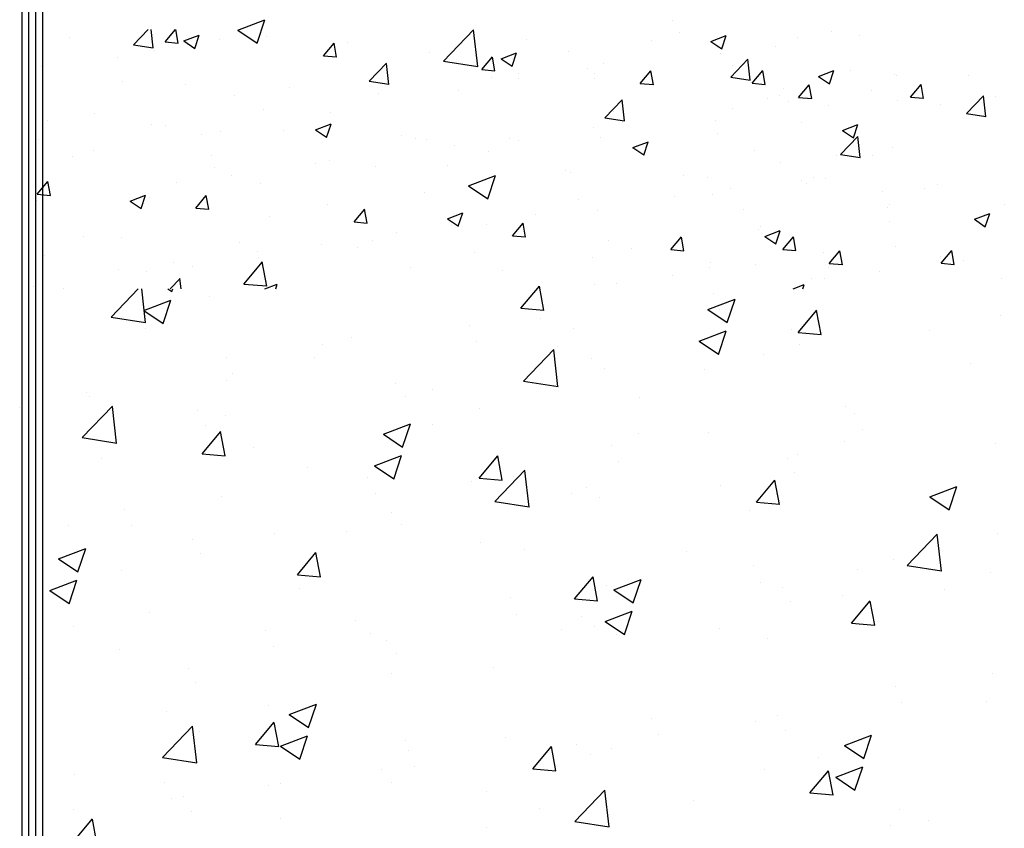
# Paper-space layout 'Layout1' of a CAD drawing. Extents: x 178.9 to 199.1, y -63 to -42.2.
# Drawn here: x 193.9 to 195.7, y -47 to -45.5 of the extents above; entities that cross this region are included whole.
import ezdxf

# ---------------------------------------------------------------- set-up
doc = ezdxf.new("R2010")
doc.units = 0
doc.layers.get('0').update_dxf_attribs({"linetype": 'CONTINUOUS'})
doc.layers.add('ASH', color=7, linetype='CONTINUOUS')
doc.layers.add('TRAZO', color=7, linetype='CONTINUOUS')

# ---------------------------------------------------------------- blocks, each defined once
blk = doc.blocks.new('*X')
at = {"color": 0}
for p, q in [((187.7625, -51.9615), (187.7625, -47.0374)), ((187.775, -51.9615), (187.775, -47.0374)), ((187.7875, -51.9615), (187.7875, -47.0374)), ((187.8, -51.9615), (187.8, -47.0374)), ((188.1534, -50.1929), (188.2024, -50.1741)), ((188.1882, -50.2165), (188.2024, -50.1742)), ((188.1534, -50.1929), (188.1882, -50.2164)), ((188.5259, -50.2491), (188.5804, -50.1923)), ((188.5881, -50.2589), (188.5803, -50.1924)), ((188.941, -50.1751), (188.941, -50.1751)), ((191.5546, -50.2193), (191.5812, -50.1915)), ((191.5901, -50.2249), (191.5862, -50.1915)), ((191.6116, -50.2142), (191.6306, -50.1915)), ((191.6355, -50.2165), (191.6309, -50.1915)), ((188.1197, -50.2092), (188.1197, -50.2092)), ((188.6759, -50.21), (188.6759, -50.21)), ((189.01, -50.2134), (189.038, -50.2027)), ((189.0299, -50.227), (189.038, -50.2028)), ((189.279, -50.2026), (189.279, -50.2026)), ((191.4383, -50.2061), (191.4383, -50.2061)), ((191.6455, -50.2125), (191.6735, -50.2018)), ((191.6654, -50.2261), (191.6735, -50.2019)), ((191.7581, -50.202), (191.7581, -50.202)), ((191.7948, -50.2043), (191.7948, -50.2043)), ((192.5441, -50.1977), (192.5441, -50.1977)), ((192.7576, -50.2067), (192.7576, -50.2067)), ((192.8182, -50.1955), (192.8182, -50.1955)), ((188.3521, -50.2153), (188.3521, -50.2153)), ((189.01, -50.2134), (189.0299, -50.2268)), ((189.1275, -50.2225), (189.1275, -50.2225)), ((191.5546, -50.2193), (191.5901, -50.2248)), ((191.6116, -50.2142), (191.6355, -50.2163)), ((191.6455, -50.2125), (191.6654, -50.226)), ((191.8985, -50.2393), (191.9178, -50.2164)), ((191.9224, -50.2416), (191.9177, -50.2165)), ((192.4931, -50.2112), (192.4931, -50.2112)), ((192.6107, -50.2218), (192.6107, -50.2218)), ((192.6128, -50.2237), (192.6128, -50.2237)), ((188.5007, -50.2331), (188.5007, -50.2331)), ((189.0274, -50.2357), (189.0274, -50.2357)), ((189.0462, -50.2779), (189.0774, -50.2454)), ((189.0818, -50.2835), (189.0773, -50.2456)), ((191.5248, -50.242), (191.5248, -50.242)), ((191.5927, -50.2299), (191.5927, -50.2299)), ((191.8985, -50.2393), (191.9224, -50.2414)), ((192.1854, -50.2644), (192.2047, -50.2415)), ((192.2093, -50.2667), (192.2046, -50.2416)), ((192.2204, -50.2446), (192.2484, -50.2338)), ((192.2204, -50.2446), (192.2403, -50.258)), ((192.2402, -50.2581), (192.2483, -50.234)), ((192.2414, -50.2443), (192.2414, -50.2443)), ((192.3416, -50.2311), (192.3416, -50.2311)), ((188.5259, -50.2491), (188.5881, -50.2588)), ((189.0497, -50.2577), (189.0497, -50.2577)), ((191.3874, -50.2581), (191.3874, -50.2581)), ((191.9815, -50.2855), (192.0126, -50.253)), ((192.017, -50.2911), (192.0126, -50.2532)), ((192.3774, -50.2619), (192.3774, -50.2619)), ((192.4051, -50.2537), (192.4051, -50.2537)), ((189.0462, -50.2779), (189.0818, -50.2834)), ((189.085, -50.2892), (189.1042, -50.2662)), ((189.1088, -50.2914), (189.1042, -50.2664)), ((189.2633, -50.2667), (189.2633, -50.2667)), ((189.3438, -50.273), (189.3438, -50.273)), ((189.346, -50.2759), (189.346, -50.2759)), ((189.4768, -50.2757), (189.4768, -50.2757)), ((191.9888, -50.2776), (191.9888, -50.2776)), ((192.1854, -50.2644), (192.2093, -50.2665)), ((192.203, -50.2793), (192.203, -50.2793)), ((192.4723, -50.2895), (192.4916, -50.2666)), ((192.4962, -50.2918), (192.4915, -50.2667)), ((192.7952, -50.2766), (192.8232, -50.2659)), ((192.7952, -50.2766), (192.8151, -50.29)), ((192.8151, -50.2902), (192.8232, -50.266)), ((187.9438, -50.2854), (187.9438, -50.2854)), ((188.0586, -50.2913), (188.0586, -50.2913)), ((189.085, -50.2892), (189.1089, -50.2913)), ((189.1418, -50.2986), (189.1418, -50.2986)), ((189.3719, -50.3143), (189.3911, -50.2913)), ((189.3957, -50.3165), (189.3911, -50.2915)), ((191.8373, -50.2975), (191.8373, -50.2975)), ((191.9815, -50.2855), (192.017, -50.291)), ((192.4723, -50.2895), (192.4962, -50.2916)), ((192.7592, -50.3146), (192.7785, -50.2917)), ((192.7831, -50.3169), (192.7785, -50.2918)), ((189.1127, -50.3159), (189.1127, -50.3159)), ((189.1341, -50.3114), (189.1341, -50.3114)), ((189.3719, -50.3143), (189.3958, -50.3164)), ((189.4731, -50.3441), (189.5043, -50.3116)), ((189.5087, -50.3498), (189.5042, -50.3118)), ((189.5265, -50.3139), (189.5265, -50.3139)), ((191.7372, -50.3107), (191.7372, -50.3107)), ((191.9977, -50.3074), (191.9977, -50.3074)), ((192.1441, -50.3019), (192.1441, -50.3019)), ((192.7592, -50.3146), (192.7831, -50.3167)), ((192.8921, -50.3026), (192.8921, -50.3026)), ((189.3476, -50.3205), (189.3476, -50.3205)), ((189.4264, -50.3271), (189.4264, -50.3271)), ((192.4084, -50.3517), (192.4395, -50.3192)), ((192.4439, -50.3574), (192.4395, -50.3194)), ((192.7406, -50.3225), (192.7406, -50.3225)), ((192.8134, -50.3287), (192.8134, -50.3287)), ((188.8342, -50.3405), (188.8342, -50.3405)), ((189.4731, -50.3441), (189.5087, -50.3496)), ((191.4846, -50.3439), (191.4846, -50.3439)), ((191.7899, -50.3374), (191.7899, -50.3374)), ((191.9109, -50.342), (191.9109, -50.342)), ((192.4084, -50.3517), (192.4439, -50.3572)), ((192.6405, -50.3357), (192.6405, -50.3357)), ((189.1738, -50.3603), (189.1738, -50.3603)), ((189.2488, -50.3745), (189.2768, -50.3637)), ((189.2687, -50.388), (189.2768, -50.3639)), ((191.3986, -50.3569), (191.3986, -50.3569)), ((191.5879, -50.363), (191.5879, -50.363)), ((191.6121, -50.366), (191.6121, -50.366)), ((191.8843, -50.3736), (191.9123, -50.3628)), ((191.9041, -50.3872), (191.9123, -50.363)), ((192.3879, -50.3689), (192.3879, -50.3689)), ((192.608, -50.3568), (192.608, -50.3568)), ((188.1216, -50.3758), (188.1216, -50.3758)), ((189.0223, -50.3803), (189.0223, -50.3803)), ((189.2488, -50.3745), (189.2687, -50.3879)), ((191.6776, -50.382), (191.6776, -50.382)), ((191.8256, -50.375), (191.8256, -50.375)), ((191.8843, -50.3736), (191.9042, -50.387)), ((192.0391, -50.384), (192.0391, -50.384)), ((192.2364, -50.3889), (192.2364, -50.3889)), ((192.4002, -50.3868), (192.4002, -50.3868)), ((192.8353, -50.4179), (192.8664, -50.3855)), ((192.8708, -50.4236), (192.8664, -50.3856)), ((188.4748, -50.3898), (188.4748, -50.3898)), ((188.4953, -50.3916), (188.4953, -50.3916)), ((189.339, -50.4062), (189.339, -50.4062)), ((191.3825, -50.3912), (191.3825, -50.3912)), ((192.1362, -50.4021), (192.1362, -50.4021)), ((192.2527, -50.393), (192.2527, -50.393)), ((192.4591, -50.4056), (192.4872, -50.3949)), ((192.4591, -50.4056), (192.479, -50.419)), ((192.4662, -50.4021), (192.4662, -50.4021)), ((192.479, -50.4192), (192.4871, -50.395)), ((188.8689, -50.4074), (188.8689, -50.4074)), ((191.4443, -50.422), (191.4443, -50.422)), ((191.4829, -50.4107), (191.4829, -50.4107)), ((191.6964, -50.4197), (191.6964, -50.4197)), ((192.1982, -50.4124), (192.1982, -50.4124)), ((192.6797, -50.4111), (192.6797, -50.4111)), ((192.8274, -50.4205), (192.8274, -50.4205)), ((192.8353, -50.4179), (192.8708, -50.4234)), ((192.8933, -50.4201), (192.8933, -50.4201)), ((188.1112, -50.4423), (188.1112, -50.4423)), ((189.1369, -50.4318), (189.1369, -50.4318)), ((191.8836, -50.4353), (191.8836, -50.4353)), ((191.91, -50.4287), (191.91, -50.4287)), ((191.9928, -50.4406), (191.9928, -50.4406)), ((192.1235, -50.4377), (192.1235, -50.4377)), ((188.5713, -50.4747), (188.6203, -50.4559)), ((188.606, -50.4983), (188.6202, -50.456)), ((188.6194, -50.4603), (188.6194, -50.4603)), ((188.7569, -50.4512), (188.7569, -50.4512)), ((191.7321, -50.4553), (191.7321, -50.4553)), ((192.337, -50.4468), (192.337, -50.4468)), ((192.5505, -50.4558), (192.5505, -50.4558)), ((192.7869, -50.4603), (192.7869, -50.4603)), ((188.5713, -50.4747), (188.6061, -50.4982)), ((189.1837, -50.47), (189.1837, -50.47)), ((189.4213, -50.4717), (189.4213, -50.4717)), ((191.3802, -50.49), (191.3995, -50.467)), ((191.4041, -50.4923), (191.3994, -50.4672)), ((191.632, -50.4685), (191.632, -50.4685)), ((191.7851, -50.4706), (191.7851, -50.4706)), ((192.5942, -50.4605), (192.5942, -50.4605)), ((192.7641, -50.4648), (192.7641, -50.4648)), ((192.8085, -50.4618), (192.8085, -50.4618)), ((188.4917, -50.4861), (188.4917, -50.4861)), ((189.3212, -50.4849), (189.3212, -50.4849)), ((189.3972, -50.4791), (189.3972, -50.4791)), ((191.3802, -50.49), (191.4041, -50.4921)), ((191.5482, -50.5026), (191.5762, -50.4918)), ((191.5681, -50.5162), (191.5762, -50.492)), ((191.6671, -50.5151), (191.6864, -50.4921)), ((191.691, -50.5174), (191.6863, -50.4923)), ((192.5352, -50.4934), (192.5352, -50.4934)), ((192.6031, -50.49), (192.6031, -50.49)), ((192.6354, -50.4803), (192.6354, -50.4803)), ((188.3165, -50.5092), (188.3165, -50.5092)), ((189.5418, -50.5093), (189.5418, -50.5093)), ((191.3794, -50.5017), (191.3794, -50.5017)), ((191.5482, -50.5026), (191.5681, -50.516)), ((191.583, -50.4962), (191.583, -50.4962)), ((192.3609, -50.5005), (192.3609, -50.5005)), ((192.9233, -50.5083), (192.9233, -50.5083)), ((188.2112, -50.5304), (188.2112, -50.5304)), ((189.0686, -50.5181), (189.0686, -50.5181)), ((189.3295, -50.5146), (189.3295, -50.5146)), ((189.4876, -50.5355), (189.5156, -50.5248)), ((189.5074, -50.5491), (189.5155, -50.5249)), ((191.3776, -50.5244), (191.3776, -50.5244)), ((191.6671, -50.5151), (191.691, -50.5172)), ((191.954, -50.5402), (191.9733, -50.5172)), ((191.9779, -50.5425), (191.9732, -50.5174)), ((192.1231, -50.5346), (192.1511, -50.5239)), ((192.1429, -50.5482), (192.151, -50.524)), ((192.2826, -50.5267), (192.2826, -50.5267)), ((192.3954, -50.52), (192.3954, -50.52)), ((189.3341, -50.5393), (189.3341, -50.5393)), ((189.4876, -50.5355), (189.5075, -50.5489)), ((191.954, -50.5402), (191.9779, -50.5423)), ((192.1231, -50.5346), (192.143, -50.5481)), ((192.1276, -50.5406), (192.1276, -50.5406)), ((192.1311, -50.5466), (192.1311, -50.5466)), ((192.1933, -50.5456), (192.1933, -50.5456)), ((192.2409, -50.5653), (192.2602, -50.5423)), ((192.2648, -50.5676), (192.2601, -50.5425)), ((192.69, -50.5483), (192.69, -50.5483)), ((187.8744, -50.5674), (187.8744, -50.5674)), ((189.0962, -50.5546), (189.0962, -50.5546)), ((189.1321, -50.5649), (189.1321, -50.5649)), ((189.1405, -50.5901), (189.1597, -50.5671)), ((189.1643, -50.5923), (189.1597, -50.5672)), ((192.031, -50.5598), (192.031, -50.5598)), ((192.2409, -50.5653), (192.2648, -50.5674)), ((192.5278, -50.5904), (192.5471, -50.5674)), ((192.6979, -50.5667), (192.7259, -50.5559)), ((192.6979, -50.5667), (192.7178, -50.5801)), ((192.7178, -50.5802), (192.7259, -50.5561)), ((188.8257, -50.5735), (188.8257, -50.5735)), ((191.5325, -50.5693), (191.5325, -50.5693)), ((191.746, -50.5783), (191.746, -50.5783)), ((191.8943, -50.5806), (191.8943, -50.5806)), ((191.9879, -50.5738), (191.9879, -50.5738)), ((192.5517, -50.5927), (192.547, -50.5676)), ((192.9343, -50.5848), (192.9343, -50.5848)), ((187.803, -50.6004), (187.803, -50.6004)), ((189.1405, -50.5901), (189.1644, -50.5922)), ((189.4254, -50.6024), (189.4254, -50.6024)), ((189.4274, -50.6152), (189.4466, -50.5922)), ((189.4512, -50.6174), (189.4466, -50.5924)), ((191.7784, -50.5931), (191.7784, -50.5931)), ((191.9596, -50.5873), (191.9596, -50.5873)), ((192.1731, -50.5964), (192.1731, -50.5964)), ((192.4567, -50.5884), (192.4567, -50.5884)), ((192.5278, -50.5904), (192.5517, -50.5925)), ((192.8036, -50.595), (192.8036, -50.595)), ((192.8147, -50.6155), (192.834, -50.5925)), ((192.8386, -50.6178), (192.834, -50.5927)), ((188.164, -50.6527), (188.1978, -50.6125)), ((188.2058, -50.6565), (188.1977, -50.6126)), ((189.4274, -50.6152), (189.4513, -50.6173)), ((189.4676, -50.6095), (189.4676, -50.6095)), ((191.6269, -50.613), (191.6269, -50.613)), ((191.6611, -50.6207), (191.6611, -50.6207)), ((191.7802, -50.6038), (191.7802, -50.6038)), ((192.3866, -50.6054), (192.3866, -50.6054)), ((192.6002, -50.6144), (192.6002, -50.6144)), ((192.6816, -50.6181), (192.6816, -50.6181)), ((192.8147, -50.6155), (192.8386, -50.6176)), ((188.4663, -50.6228), (188.4663, -50.6228)), ((189.3161, -50.6294), (189.3161, -50.6294)), ((191.5267, -50.6262), (191.5267, -50.6262)), ((191.5781, -50.6294), (191.5781, -50.6294)), ((192.2235, -50.6284), (192.2235, -50.6284)), ((192.5302, -50.638), (192.5302, -50.638)), ((192.5983, -50.6232), (192.5983, -50.6232)), ((192.8137, -50.6234), (192.8137, -50.6234)), ((188.164, -50.6527), (188.2059, -50.6563)), ((188.6661, -50.6966), (188.6999, -50.6564)), ((188.7079, -50.7004), (188.6998, -50.6565)), ((189.1592, -50.6615), (189.1795, -50.6538)), ((189.1769, -50.6615), (189.1794, -50.6539)), ((189.1921, -50.6424), (189.1921, -50.6424)), ((189.216, -50.6426), (189.216, -50.6426)), ((189.537, -50.6425), (189.537, -50.6425)), ((191.6207, -50.6615), (191.6388, -50.6427)), ((191.6409, -50.6615), (191.6387, -50.6428)), ((191.7925, -50.6615), (191.815, -50.6529)), ((191.8121, -50.6615), (191.8149, -50.653)), ((192.3905, -50.6531), (192.3905, -50.6531)), ((192.43, -50.6512), (192.43, -50.6512)), ((189.0148, -50.6691), (189.0148, -50.6691)), ((191.3728, -50.6575), (191.3728, -50.6575)), ((191.4278, -50.6607), (191.4278, -50.6607)), ((191.5141, -50.7126), (191.5631, -50.6615)), ((191.5763, -50.7223), (191.5693, -50.6615)), ((191.6169, -50.6615), (191.6241, -50.6664)), ((191.624, -50.6665), (191.6257, -50.6615)), ((187.9831, -50.7005), (188.0321, -50.6817)), ((188.0179, -50.7241), (188.0321, -50.6818)), ((188.1027, -50.6753), (188.1027, -50.6753)), ((192.5952, -50.6989), (192.6442, -50.6801)), ((192.63, -50.7226), (192.6442, -50.6803)), ((187.9831, -50.7005), (188.0179, -50.724)), ((188.6661, -50.6966), (188.708, -50.7003)), ((189.1682, -50.7405), (189.202, -50.7003)), ((189.21, -50.7443), (189.2019, -50.7005)), ((189.5343, -50.7093), (189.5343, -50.7093)), ((192.5952, -50.6989), (192.63, -50.7224)), ((192.6166, -50.6986), (192.6166, -50.6986)), ((188.5727, -50.7273), (188.5727, -50.7273)), ((191.5141, -50.7126), (191.5764, -50.7222)), ((192.2914, -50.716), (192.2914, -50.716)), ((187.9853, -50.7335), (187.9853, -50.7335)), ((188.9891, -50.7565), (189.0381, -50.7377)), ((189.0239, -50.7802), (189.0381, -50.7379)), ((189.1682, -50.7405), (189.21, -50.7442)), ((189.407, -50.7378), (189.407, -50.7378)), ((192.3515, -50.7335), (192.3515, -50.7335)), ((192.7469, -50.7356), (192.7469, -50.7356)), ((188.3076, -50.7622), (188.3076, -50.7622)), ((188.3589, -50.7493), (188.3589, -50.7493)), ((188.9891, -50.7565), (189.0239, -50.78)), ((189.1707, -50.7617), (189.1707, -50.7617)), ((192.1762, -50.7566), (192.1762, -50.7566)), ((188.7326, -50.7651), (188.7326, -50.7651)), ((189.1063, -50.7809), (189.1063, -50.7809)), ((192.2612, -50.8284), (192.3157, -50.7716)), ((192.3234, -50.8382), (192.3157, -50.7717)), ((188.1324, -50.7853), (188.1324, -50.7853)), ((189.48, -50.7967), (189.48, -50.7967)), ((191.8832, -50.7861), (191.8832, -50.7861)), ((192.3834, -50.788), (192.3834, -50.788)), ((188.8172, -50.8066), (188.8172, -50.8066)), ((188.9987, -50.8079), (188.9987, -50.8079)), ((191.7342, -50.8148), (191.7342, -50.8148)), ((188.1329, -50.8276), (188.1329, -50.8276)), ((192.0298, -50.8329), (192.0298, -50.8329)), ((192.2612, -50.8284), (192.3235, -50.8381)), ((188.5065, -50.8433), (188.5065, -50.8433)), ((191.469, -50.8497), (191.469, -50.8497)), ((188.4578, -50.8558), (188.4578, -50.8558)), ((188.8802, -50.8591), (188.8802, -50.8591)), ((191.475, -50.8562), (191.475, -50.8562)), ((187.8716, -50.931), (187.9261, -50.8742)), ((187.9338, -50.9408), (187.9261, -50.8743)), ((188.5905, -50.8779), (188.5905, -50.8779)), ((189.2539, -50.8749), (189.2539, -50.8749)), ((189.271, -50.8872), (189.271, -50.8872)), ((191.3483, -50.8756), (191.3483, -50.8756)), ((191.6704, -50.8821), (191.6704, -50.8821)), ((191.722, -50.8914), (191.722, -50.8914)), ((192.0071, -50.9247), (192.0561, -50.9059)), ((192.0418, -50.9484), (192.056, -50.9061)), ((188.0942, -50.9083), (188.0942, -50.9083)), ((189.0059, -50.9221), (189.0059, -50.9221)), ((191.6786, -50.9602), (191.7124, -50.9199)), ((191.7204, -50.964), (191.7123, -50.9201)), ((192.0957, -50.9072), (192.0957, -50.9072)), ((192.4694, -50.923), (192.4694, -50.923)), ((192.8745, -50.9165), (192.8745, -50.9165)), ((187.8716, -50.931), (187.9339, -50.9407)), ((192.0071, -50.9247), (192.0419, -50.9482)), ((192.843, -50.9388), (192.843, -50.9388)), ((188.1823, -50.948), (188.1823, -50.948)), ((188.8306, -50.9452), (188.8306, -50.9452)), ((189.5258, -50.9423), (189.5258, -50.9423)), ((188.4009, -50.9823), (188.45, -50.9635)), ((188.4357, -51.0059), (188.4499, -50.9636)), ((189.1665, -50.9616), (189.1665, -50.9616)), ((191.4959, -50.9696), (191.4959, -50.9696)), ((191.6786, -50.9602), (191.7205, -50.9638)), ((192.1807, -51.0041), (192.2144, -50.9639)), ((192.2225, -51.0079), (192.2144, -50.964)), ((192.4324, -50.9747), (192.4324, -50.9747)), ((192.7384, -50.9686), (192.7384, -50.9686)), ((188.4009, -50.9823), (188.4358, -51.0058)), ((188.6187, -51.0469), (188.6732, -50.99)), ((188.6809, -51.0566), (188.6731, -50.9902)), ((189.1622, -50.9948), (189.1622, -50.9948)), ((191.8696, -50.9854), (191.8696, -50.9854)), ((188.3886, -51.0034), (188.3886, -51.0034)), ((192.1673, -51.0096), (192.1673, -51.0096)), ((192.1807, -51.0041), (192.2225, -51.0077)), ((192.2433, -51.0012), (192.2433, -51.0012)), ((192.6828, -51.048), (192.7165, -51.0078)), ((192.7246, -51.0518), (192.7165, -51.0079)), ((189.4069, -51.0384), (189.4559, -51.0196)), ((189.4417, -51.062), (189.4559, -51.0197)), ((192.3749, -51.0211), (192.3749, -51.0211)), ((192.617, -51.017), (192.617, -51.017)), ((188.1234, -51.0383), (188.1234, -51.0383)), ((188.6187, -51.0469), (188.6809, -51.0565)), ((188.7582, -51.0316), (188.7582, -51.0316)), ((188.8087, -51.0396), (188.8087, -51.0396)), ((189.4069, -51.0384), (189.4417, -51.0619)), ((191.9921, -51.0327), (191.9921, -51.0327)), ((192.6828, -51.048), (192.7246, -51.0517)), ((187.9482, -51.0614), (187.9482, -51.0614)), ((192.0213, -51.0659), (192.0213, -51.0659)), ((192.6708, -51.0636), (192.6708, -51.0636)), ((187.846, -51.0893), (187.846, -51.0893)), ((188.35, -51.1017), (188.35, -51.1017)), ((188.4493, -51.0889), (188.4493, -51.0889)), ((191.55, -51.0909), (191.55, -51.0909)), ((188.2197, -51.1051), (188.2197, -51.1051)), ((189.3657, -51.1627), (189.4203, -51.1059)), ((189.4279, -51.1725), (189.4202, -51.106)), ((189.5289, -51.1051), (189.5289, -51.1051)), ((191.6619, -51.1152), (191.6619, -51.1152)), ((188.5933, -51.1209), (188.5933, -51.1209)), ((188.967, -51.1367), (188.967, -51.1367)), ((191.4189, -51.1505), (191.4679, -51.1317)), ((191.4537, -51.1741), (191.4679, -51.1318)), ((192.2625, -51.1337), (192.2625, -51.1337)), ((188.0857, -51.1414), (188.0857, -51.1414)), ((188.2612, -51.1792), (188.2949, -51.139)), ((188.303, -51.183), (188.2949, -51.1391)), ((189.3407, -51.1525), (189.3407, -51.1525)), ((191.4189, -51.1505), (191.4537, -51.174)), ((187.9418, -51.1718), (187.9418, -51.1718)), ((189.0868, -51.1633), (189.0868, -51.1633)), ((189.3657, -51.1627), (189.428, -51.1724)), ((192.8656, -51.1695), (192.8656, -51.1695)), ((187.8128, -51.2081), (187.8618, -51.1893)), ((187.8476, -51.2317), (187.8618, -51.1894)), ((188.2612, -51.1792), (188.303, -51.1829)), ((188.7632, -51.2231), (188.797, -51.1829)), ((188.805, -51.2269), (188.797, -51.1831)), ((189.5173, -51.1753), (189.5173, -51.1753)), ((192.4249, -51.2066), (192.4739, -51.1877)), ((192.4597, -51.2302), (192.4739, -51.1879)), ((187.8128, -51.2081), (187.8476, -51.2316)), ((188.8217, -51.1982), (188.8217, -51.1982)), ((189.4338, -51.2065), (189.4338, -51.2065)), ((191.8543, -51.2038), (191.8543, -51.2038)), ((192.4249, -51.2066), (192.4597, -51.23)), ((192.6904, -51.1926), (192.6904, -51.1926)), ((192.7299, -51.2016), (192.7299, -51.2016)), ((188.6465, -51.2213), (188.6465, -51.2213)), ((188.7632, -51.2231), (188.8051, -51.2268)), ((189.2653, -51.2671), (189.2991, -51.2268)), ((189.3071, -51.2709), (189.299, -51.227)), ((192.8385, -51.2173), (192.8385, -51.2173)), ((189.1537, -51.2278), (189.1537, -51.2278)), ((188.8188, -51.2641), (188.8678, -51.2453)), ((188.8536, -51.2878), (188.8677, -51.2455)), ((191.5828, -51.2472), (191.5828, -51.2472)), ((191.9564, -51.263), (191.9564, -51.263)), ((192.2483, -51.2508), (192.2483, -51.2508)), ((192.3663, -51.2541), (192.3663, -51.2541)), ((188.2044, -51.2795), (188.2044, -51.2795)), ((188.8001, -51.2726), (188.8001, -51.2726)), ((188.8188, -51.2641), (188.8536, -51.2876)), ((189.0256, -51.2766), (189.0256, -51.2766)), ((189.2653, -51.2671), (189.3072, -51.2707)), ((191.4461, -51.2738), (191.4461, -51.2738)), ((192.3301, -51.2788), (192.3301, -51.2788)), ((191.9832, -51.2857), (191.9832, -51.2857)), ((192.4303, -51.2874), (192.4303, -51.2874)), ((192.7038, -51.2946), (192.7038, -51.2946)), ((187.9393, -51.3144), (187.9393, -51.3144)), ((191.8079, -51.3088), (191.8079, -51.3088)), ((192.0128, -51.2989), (192.0128, -51.2989)), ((188.4407, -51.3219), (188.4407, -51.3219)), ((188.6173, -51.3467), (188.6173, -51.3467)), ((191.6534, -51.3482), (191.6534, -51.3482)), ((189.52, -51.3581), (189.52, -51.3581)), ((191.3659, -51.367), (191.3659, -51.367)), ((192.022, -51.3575), (192.022, -51.3575)), ((188.0772, -51.3744), (188.0772, -51.3744)), ((189.3448, -51.3812), (189.3448, -51.3812)), ((188.2091, -51.4168), (188.2091, -51.4168)), ((189.5088, -51.4083), (189.5088, -51.4083)), ((191.8367, -51.4323), (191.8858, -51.4135)), ((191.8715, -51.456), (191.8857, -51.4137)), ((192.9466, -51.4107), (192.9466, -51.4107)), ((188.9027, -51.4394), (188.9027, -51.4394)), ((191.6138, -51.4275), (191.6138, -51.4275)), ((191.8367, -51.4323), (191.8716, -51.4558)), ((192.7214, -51.4346), (192.7214, -51.4346)), ((191.6069, -51.5103), (191.6615, -51.4535)), ((191.6692, -51.5201), (191.6614, -51.4536)), ((191.7757, -51.4867), (191.8095, -51.4465)), ((191.8175, -51.4905), (191.8094, -51.4466)), ((192.6815, -51.4456), (192.6815, -51.4456)), ((188.0834, -51.4628), (188.0834, -51.4628)), ((188.2306, -51.4899), (188.2796, -51.4711)), ((188.2654, -51.5135), (188.2796, -51.4712)), ((188.6376, -51.4743), (188.6376, -51.4743)), ((189.1452, -51.4608), (189.1452, -51.4608)), ((192.5062, -51.4687), (192.5062, -51.4687)), ((192.8427, -51.4884), (192.8917, -51.4696)), ((192.8775, -51.512), (192.8917, -51.4697)), ((188.2306, -51.4899), (188.2654, -51.5134)), ((188.457, -51.4786), (188.457, -51.4786)), ((188.8307, -51.4944), (188.8307, -51.4944)), ((191.7757, -51.4867), (191.8176, -51.4903)), ((192.2778, -51.5306), (192.3116, -51.4904)), ((192.3196, -51.5344), (192.3115, -51.4905)), ((192.3578, -51.4871), (192.3578, -51.4871)), ((192.8427, -51.4884), (192.8776, -51.5119)), ((188.4623, -51.4974), (188.4623, -51.4974)), ((188.7916, -51.5056), (188.7916, -51.5056)), ((189.2044, -51.5102), (189.2044, -51.5102)), ((191.6069, -51.5103), (191.6692, -51.52)), ((189.2366, -51.546), (189.2856, -51.5272)), ((189.2714, -51.5696), (189.2856, -51.5273)), ((192.0641, -51.5269), (192.0641, -51.5269)), ((192.2778, -51.5306), (192.3197, -51.5343)), ((187.8573, -51.5411), (187.8573, -51.5411)), ((189.2366, -51.546), (189.2714, -51.5695)), ((192.0043, -51.5319), (192.0043, -51.5319)), ((192.6976, -51.5324), (192.6976, -51.5324)), ((192.7799, -51.5745), (192.8137, -51.5343)), ((192.8217, -51.5784), (192.8136, -51.5345)), ((188.0203, -51.5556), (188.0203, -51.5556)), ((188.231, -51.5569), (188.231, -51.5569)), ((188.4322, -51.5549), (188.4322, -51.5549)), ((191.799, -51.5618), (191.799, -51.5618)), ((188.6046, -51.5726), (188.6046, -51.5726)), ((191.6449, -51.5812), (191.6449, -51.5812)), ((192.354, -51.6262), (192.4085, -51.5694)), ((192.4162, -51.636), (192.4085, -51.5695)), ((192.7799, -51.5745), (192.8217, -51.5782)), ((188.9783, -51.5884), (188.9783, -51.5884)), ((191.6238, -51.5848), (191.6238, -51.5848)), ((188.0687, -51.6074), (188.0687, -51.6074)), ((189.352, -51.6042), (189.352, -51.6042)), ((191.4464, -51.6049), (191.4464, -51.6049)), ((192.2894, -51.6024), (192.2894, -51.6024)), ((187.8562, -51.6618), (187.89, -51.6216)), ((187.898, -51.6656), (187.8899, -51.6217)), ((189.3359, -51.6342), (189.3359, -51.6342)), ((189.4049, -51.6242), (189.4049, -51.6242)), ((191.8201, -51.6207), (191.8201, -51.6207)), ((192.1938, -51.6365), (192.1938, -51.6365)), ((192.354, -51.6262), (192.4163, -51.6358)), ((188.6112, -54.0059), (188.6112, -54.0059)), ((188.6121, -54.0223), (188.6121, -54.0223))]:
    blk.add_line(p, q, dxfattribs=at)

psp = doc.layouts.get("Layout1")

# ---------------------------------------------------------------- block references
at = {"layer": 'ASH', "color": 0, "xscale": 0.5, "yscale": 0.5, "zscale": 0.5}
psp.add_blockref('*X', (100.631, -18.6393), dxfattribs=at)
psp.add_blockref('*X', (100.631, -18.6393), dxfattribs=at)
at = {"layer": 'TRAZO', "color": 0, "xscale": 0.5, "yscale": 0.5, "zscale": 0.5}
psp.add_blockref('*X', (100.4944, -18.6393), dxfattribs=at)
at = {"layer": 'TRAZO', "color": 0}
for p in [(2.5479, 4.6296), (2.5479, 4.6296), (2.5479, 4.6296), (2.5479, 4.6296), (2.5479, 4.6296), (2.5479, 4.6296), (2.5479, 4.6296), (2.5479, 4.6296), (2.5479, 4.6296), (2.5479, 4.6296), (2.5479, 4.6296), (2.5479, 4.6296), (2.5479, 4.6296), (2.5479, 4.6296), (2.5479, 4.6296), (2.5479, 4.6296), (2.5479, 4.6296), (2.5479, 4.6296), (2.5479, 4.6296), (6.138, 4.6296)]:
    psp.add_blockref('*X', p, dxfattribs=at)

doc.saveas('drawing.dxf')
